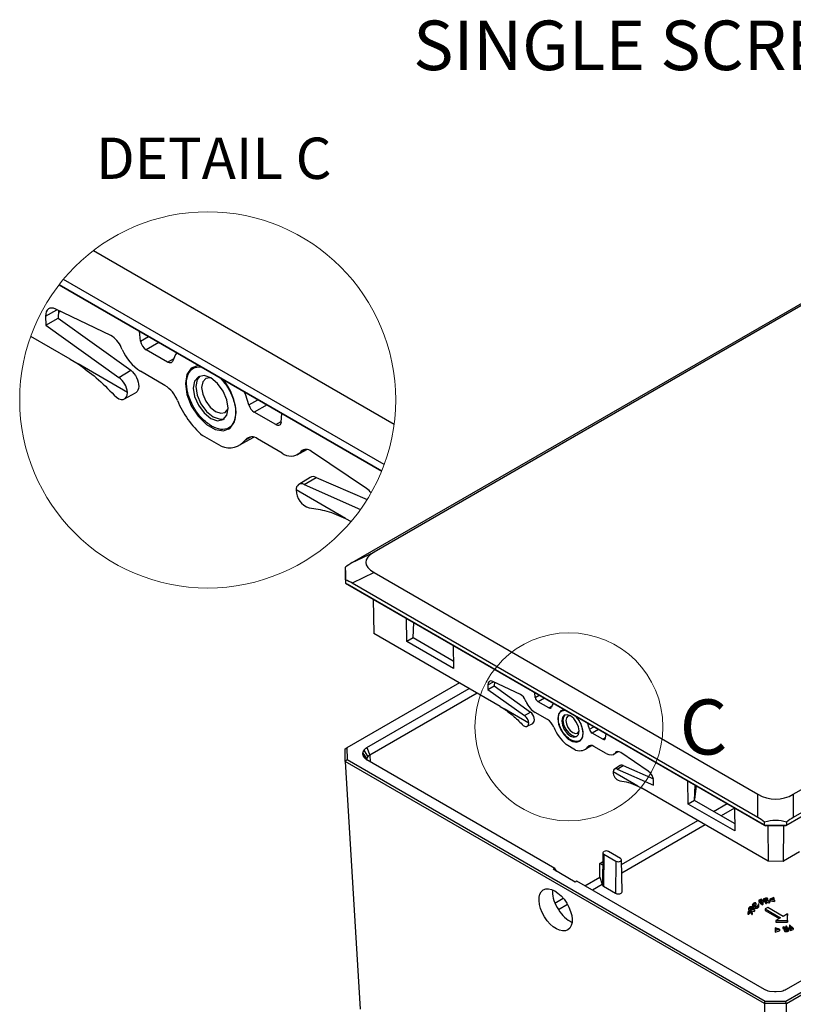
# Model space of a CAD drawing. Units: millimetres. Extents: x 15 to 415, y 5 to 292.
# Drawn here: x 217 to 267, y 53 to 116 of the extents above; entities that cross this region are included whole.
import ezdxf

# ---------------------------------------------------------------- set-up
doc = ezdxf.new("R2010")
doc.units = ezdxf.units.MM
doc.styles.add('SLDTEXTSTYLE0', font='TXT', dxfattribs={"width": 0.75})

msp = doc.modelspace()

# ---------------------------------------------------------------- linework, layer by layer
at = {"color": 7, "linetype": 'Continuous', "lineweight": 25}
for p, q in [((238.395, 81.29), (282.099, 106.52)), ((282.099, 106.391), (239.789, 81.965)), ((221.804, 101.283), (241.074, 90.159)), ((219.596, 99.088), (240.277, 87.149)), ((240.277, 87.149), (219.596, 99.088)), ((240.439, 87.567), (219.877, 99.437)), ((222.909, 95.836), (219.384, 97.532)), ((219.571, 97.442), (219.549, 96.958)), ((219.688, 97.386), (219.565, 97.315)), ((218.733, 97.087), (218.742, 96.494)), ((218.742, 96.494), (219.549, 96.958)), ((219.549, 96.958), (224.193, 93.609)), ((218.742, 96.494), (223.436, 93.159)), ((224.824, 95.484), (224.752, 96.112)), ((220.317, 94.323), (217.785, 95.785)), ((223.642, 94.942), (223.582, 95.08)), ((226.554, 94.132), (225.18, 94.925)), ((220.317, 94.323), (220.816, 94.015)), ((223.977, 92.19), (220.816, 94.015)), ((223.436, 93.159), (224.193, 93.609)), ((226.389, 92.644), (224.82, 93.549)), ((228.174, 93.82), (228.173, 93.819)), ((223.796, 91.777), (224.494, 92.161)), ((233.487, 90.13), (232.113, 90.923)), ((233.833, 90.283), (233.887, 90.838)), ((266.659, 66.454), (308.969, 90.879)), ((266.228, 64.47), (310.808, 90.206)), ((310.362, 90.204), (266.659, 64.974)), ((230.473, 89.835), (230.514, 89.859)), ((310.688, 90.136), (266.178, 64.441)), ((229.982, 88.743), (228.79, 89.431)), ((231.152, 88.809), (232.082, 89.319)), ((233.897, 88.309), (232.328, 89.215)), ((234.865, 88.201), (235.48, 88.539)), ((235.109, 88.425), (235.052, 88.356)), ((239.306, 86.031), (235.771, 88.411)), ((235.693, 86.75), (234.96, 86.306)), ((235.317, 86.301), (236.07, 86.753)), ((236.07, 86.753), (239.344, 85.328)), ((237.957, 84.12), (234.796, 85.944)), ((235.317, 86.301), (238.924, 84.701)), ((237.957, 84.12), (238.319, 83.925)), ((238.395, 81.29), (239.789, 81.965)), ((237.949, 80.795), (237.958, 80.992)), ((237.949, 80.795), (237.949, 79.98)), ((237.958, 80.181), (237.949, 79.98)), ((239.789, 80.653), (238.395, 79.978)), ((239.789, 80.653), (264.386, 66.454)), ((237.949, 79.98), (264.817, 64.47)), ((237.949, 79.98), (238.07, 79.91)), ((264.867, 64.441), (238.07, 79.91)), ((264.386, 64.974), (238.395, 79.978)), ((239.723, 78.956), (239.77, 76.755)), ((266.172, 53.209), (310.731, 78.932)), ((309.455, 78.913), (266.2, 53.943)), ((310.844, 78.8), (266.218, 53.038)), ((241.885, 76.236), (241.862, 77.722)), ((242.293, 76.471), (242.337, 77.447)), ((247.871, 72.078), (239.77, 76.755)), ((242.293, 76.471), (241.885, 76.236)), ((244.866, 74.986), (242.293, 76.471)), ((244.873, 74.511), (241.885, 76.236)), ((244.851, 75.996), (244.873, 74.511)), ((245.254, 73.589), (238.053, 69.432)), ((239.33, 69.454), (245.873, 73.232)), ((247.079, 73.461), (247.083, 73.164)), ((247.083, 73.164), (247.487, 73.396)), ((247.083, 73.164), (249.43, 71.496)), ((249.167, 72.835), (247.404, 73.683)), ((247.498, 73.638), (247.487, 73.396)), ((247.487, 73.396), (249.809, 71.721)), ((247.556, 73.61), (247.495, 73.575)), ((246.387, 72.935), (239.518, 68.969)), ((250.124, 72.659), (250.088, 72.973)), ((247.871, 72.078), (248.12, 71.924)), ((249.701, 71.012), (248.12, 71.924)), ((249.533, 72.388), (249.503, 72.457)), ((250.989, 71.983), (250.302, 72.379)), ((249.43, 71.496), (249.809, 71.721)), ((250.907, 71.239), (250.122, 71.692)), ((251.799, 71.827), (251.799, 71.826)), ((249.61, 70.806), (249.959, 70.997)), ((254.456, 69.982), (253.769, 70.378)), ((254.629, 70.058), (254.656, 70.336)), ((237.944, 69.368), (238.053, 69.432)), ((238.053, 69.432), (238.054, 68.681)), ((239.33, 69.454), (239.518, 68.969)), ((252.703, 69.289), (252.107, 69.633)), ((252.949, 69.835), (252.969, 69.846)), ((253.288, 69.321), (253.753, 69.576)), ((254.661, 69.072), (253.876, 69.524)), ((237.94, 69.363), (237.944, 69.368)), ((237.941, 68.546), (237.94, 69.363)), ((239.069, 69.091), (239.133, 69.283)), ((239.069, 69.022), (239.069, 69.091)), ((239.069, 69.091), (239.334, 68.717)), ((239.133, 68.83), (239.069, 69.022)), ((239.069, 69.022), (239.334, 68.649)), ((239.133, 69.283), (239.38, 68.851)), ((239.38, 68.851), (239.334, 68.717)), ((255.144, 69.017), (255.452, 69.186)), ((255.267, 69.129), (255.238, 69.095)), ((257.365, 67.932), (255.598, 69.122)), ((237.944, 68.547), (237.941, 68.546)), ((237.941, 68.546), (238.9, 52.686)), ((237.944, 68.547), (238.054, 68.681)), ((264.802, 53.042), (237.944, 68.547)), ((238.054, 68.681), (264.854, 53.209)), ((251.365, 61.71), (239.33, 68.659)), ((255.559, 68.292), (255.192, 68.07)), ((255.371, 68.067), (255.747, 68.293)), ((255.747, 68.293), (257.688, 67.449)), ((256.691, 66.977), (255.11, 67.889)), ((255.371, 68.067), (257.708, 67.031)), ((256.691, 66.977), (256.94, 66.843)), ((257.708, 67.031), (257.703, 67.327)), ((259.916, 65.826), (259.893, 67.312)), ((260.324, 66.062), (260.368, 67.038)), ((260.44, 66.997), (260.327, 66.124)), ((265.041, 62.166), (256.94, 66.843)), ((264.386, 64.974), (264.386, 66.454)), ((266.659, 66.454), (266.659, 64.974)), ((260.324, 66.062), (259.916, 65.826)), ((262.904, 64.102), (259.916, 65.826)), ((262.897, 64.577), (260.324, 66.062)), ((261.547, 65.356), (262.415, 65.857)), ((262.882, 65.571), (262.028, 65.078)), ((262.882, 65.587), (262.904, 64.102)), ((255.653, 61.953), (260.532, 64.769)), ((261.012, 64.492), (255.665, 61.405)), ((264.817, 64.47), (264.82, 64.674)), ((264.817, 64.47), (266.228, 64.47)), ((264.817, 64.47), (264.867, 64.441)), ((266.178, 64.441), (264.867, 64.441)), ((265.02, 64.441), (265.041, 62.166)), ((266.024, 64.441), (266.004, 62.156)), ((266.178, 64.441), (266.228, 64.47)), ((266.224, 64.674), (266.228, 64.47)), ((254.458, 62.702), (254.427, 60.643)), ((254.516, 62.62), (254.485, 60.561)), ((254.525, 62.788), (254.516, 62.783)), ((254.516, 62.62), (255.294, 62.171)), ((255.586, 62.339), (254.808, 62.788)), ((267.059, 62.765), (266.028, 62.17)), ((254.254, 62.021), (254.431, 62.123)), ((254.267, 61.153), (254.254, 62.021)), ((254.446, 61.91), (254.254, 62.021)), ((254.449, 62.113), (254.431, 62.123)), ((255.294, 62.171), (255.263, 60.112)), ((255.69, 60.216), (255.646, 62.257)), ((266.002, 62.157), (265.041, 62.166)), ((266.028, 62.17), (266.004, 62.156)), ((251.365, 61.71), (251.262, 61.651)), ((252.677, 60.834), (251.262, 61.651)), ((251.51, 61.508), (251.365, 61.71)), ((252.78, 60.894), (252.677, 60.834)), ((264.821, 53.943), (252.78, 60.894)), ((253.299, 60.594), (254.267, 61.153)), ((254.414, 60.683), (253.78, 60.317)), ((254.267, 61.153), (254.414, 60.683)), ((254.414, 60.683), (254.427, 60.675)), ((254.485, 60.561), (255.263, 60.112)), ((251.38, 59.486), (251.914, 59.795)), ((252.189, 59.398), (251.603, 59.06)), ((264.032, 59.385), (264.032, 59.258)), ((264.109, 59.434), (264.109, 59.332)), ((264.248, 59.476), (264.248, 59.498)), ((264.248, 59.476), (264.248, 59.374)), ((264.41, 59.304), (264.41, 59.202)), ((264.45, 59.411), (264.413, 59.405)), ((264.413, 59.405), (264.413, 59.367)), ((264.457, 59.279), (264.457, 59.381)), ((264.623, 59.728), (264.458, 59.665)), ((264.458, 59.665), (264.678, 59.475)), ((264.458, 59.665), (264.458, 59.563)), ((264.458, 59.563), (264.678, 59.373)), ((264.513, 59.658), (264.645, 59.709)), ((264.581, 59.599), (264.513, 59.658)), ((264.713, 59.65), (264.581, 59.599)), ((264.603, 59.58), (264.735, 59.631)), ((264.71, 59.487), (264.603, 59.58)), ((264.645, 59.709), (264.623, 59.728)), ((264.645, 59.709), (264.645, 59.624)), ((264.678, 59.475), (264.71, 59.487)), ((264.678, 59.475), (264.678, 59.373)), ((264.678, 59.373), (264.71, 59.385)), ((264.684, 59.51), (264.735, 59.529)), ((264.71, 59.487), (264.71, 59.385)), ((264.735, 59.631), (264.713, 59.65)), ((264.735, 59.631), (264.735, 59.529)), ((264.829, 59.782), (264.756, 59.765)), ((264.756, 59.765), (264.904, 59.555)), ((264.756, 59.765), (264.756, 59.663)), ((264.756, 59.663), (264.904, 59.453)), ((264.872, 59.768), (264.807, 59.753)), ((264.807, 59.753), (264.857, 59.682)), ((264.857, 59.682), (264.92, 59.696)), ((264.872, 59.661), (264.892, 59.666)), ((264.94, 59.563), (264.872, 59.661)), ((264.892, 59.666), (265.092, 59.599)), ((264.892, 59.666), (264.892, 59.632)), ((264.904, 59.555), (264.94, 59.563)), ((264.904, 59.555), (264.904, 59.453)), ((264.904, 59.453), (264.94, 59.461)), ((265.137, 59.609), (264.937, 59.677)), ((264.94, 59.563), (264.94, 59.461)), ((264.94, 59.548), (265.092, 59.497)), ((264.986, 59.754), (264.986, 59.724)), ((265.032, 59.645), (265.032, 59.739)), ((265.092, 59.599), (265.137, 59.609)), ((265.092, 59.599), (265.092, 59.497)), ((265.092, 59.497), (265.137, 59.507)), ((265.137, 59.609), (265.137, 59.507)), ((265.413, 59.841), (265.16, 59.742)), ((265.16, 59.742), (265.166, 59.723)), ((265.16, 59.742), (265.16, 59.64)), ((265.16, 59.64), (265.166, 59.621)), ((265.166, 59.723), (265.46, 59.677)), ((265.166, 59.723), (265.166, 59.621)), ((265.166, 59.621), (265.46, 59.575)), ((265.214, 59.737), (265.419, 59.818)), ((265.454, 59.7), (265.214, 59.737)), ((265.399, 59.708), (265.419, 59.716)), ((265.419, 59.818), (265.413, 59.841)), ((265.419, 59.818), (265.419, 59.716)), ((265.46, 59.677), (265.454, 59.7)), ((265.46, 59.677), (265.46, 59.575)), ((263.918, 59.027), (263.748, 58.881)), ((263.748, 58.881), (263.786, 58.877)), ((263.748, 58.881), (263.748, 58.779)), ((263.748, 58.779), (263.786, 58.775)), ((263.815, 59.175), (263.785, 59.133)), ((263.785, 59.133), (263.785, 59.031)), ((263.785, 59.133), (264.152, 59.046)), ((263.785, 59.031), (263.893, 59.005)), ((263.786, 58.877), (263.927, 58.996)), ((263.786, 58.775), (263.927, 58.894)), ((263.786, 58.877), (263.786, 58.775)), ((263.862, 59.183), (263.836, 59.146)), ((263.836, 59.146), (263.961, 59.116)), ((263.952, 59.024), (263.918, 59.027)), ((263.927, 58.996), (263.992, 58.857)), ((263.927, 58.996), (263.927, 58.894)), ((263.927, 58.894), (263.992, 58.755)), ((263.961, 59.118), (263.948, 59.119)), ((264.031, 58.854), (263.952, 59.024)), ((263.961, 59.22), (263.961, 59.118)), ((263.961, 59.116), (263.987, 59.152)), ((263.969, 58.987), (264.152, 58.944)), ((263.992, 58.857), (264.031, 58.854)), ((263.992, 58.857), (263.992, 58.755)), ((263.992, 58.755), (264.031, 58.752)), ((263.996, 59.108), (264.007, 59.123)), ((264.167, 59.068), (263.996, 59.108)), ((264.031, 58.854), (264.031, 58.752)), ((264.039, 59.178), (264.039, 59.098)), ((264.041, 59.097), (264.041, 59.189)), ((264.114, 59.278), (264.114, 59.176)), ((264.152, 59.046), (264.167, 59.068)), ((264.152, 59.046), (264.152, 58.944)), ((264.152, 58.944), (264.167, 58.965)), ((264.167, 59.068), (264.167, 58.965)), ((264.257, 59.252), (264.257, 59.15)), ((265.024, 59.199), (264.864, 59.108)), ((264.864, 59.108), (265.84, 58.539)), ((264.864, 59.108), (264.864, 59.006)), ((264.864, 59.006), (265.752, 58.488)), ((266, 58.63), (265.024, 59.199)), ((266.293, 58.798), (266, 58.63)), ((266.29, 58.369), (266.293, 58.798)), ((266.29, 58.267), (266.293, 58.696)), ((266.293, 58.798), (266.293, 58.696)), ((265.84, 58.539), (265.547, 58.371)), ((265.547, 58.371), (266.29, 58.369)), ((265.547, 58.371), (265.547, 58.269)), ((265.547, 58.269), (266.29, 58.267)), ((266.29, 58.369), (266.29, 58.267)), ((266.444, 58.08), (266.411, 58.068)), ((266.411, 58.068), (266.514, 57.974)), ((266.411, 58.068), (266.411, 57.966)), ((266.654, 57.888), (266.444, 58.08)), ((265.495, 57.89), (265.496, 57.868)), ((265.776, 57.824), (265.495, 57.89)), ((265.495, 57.89), (265.495, 57.788)), ((265.495, 57.788), (265.496, 57.766)), ((265.496, 57.868), (265.724, 57.813)), ((265.496, 57.868), (265.496, 57.766)), ((265.496, 57.766), (265.534, 57.757)), ((265.724, 57.813), (265.504, 57.748)), ((265.504, 57.748), (265.505, 57.725)), ((265.504, 57.748), (265.504, 57.646)), ((265.504, 57.646), (265.505, 57.623)), ((265.505, 57.725), (265.777, 57.804)), ((265.505, 57.725), (265.505, 57.623)), ((265.505, 57.623), (265.777, 57.702)), ((265.777, 57.804), (265.776, 57.824)), ((265.777, 57.804), (265.777, 57.702)), ((266.025, 57.962), (265.979, 57.952)), ((265.979, 57.952), (266.176, 57.882)), ((265.979, 57.952), (265.979, 57.85)), ((265.979, 57.85), (266.079, 57.815)), ((266.221, 57.892), (266.025, 57.962)), ((266.079, 57.82), (266.079, 57.718)), ((266.079, 57.718), (266.086, 57.695)), ((266.086, 57.798), (266.086, 57.695)), ((266.214, 58.004), (266.177, 57.996)), ((266.177, 57.996), (266.242, 57.897)), ((266.177, 57.996), (266.177, 57.908)), ((266.255, 57.876), (266.192, 57.863)), ((266.195, 57.76), (266.195, 57.658)), ((266.353, 57.791), (266.214, 58.004)), ((266.242, 57.897), (266.221, 57.892)), ((266.238, 57.79), (266.303, 57.804)), ((266.303, 57.804), (266.255, 57.876)), ((266.255, 57.876), (266.255, 57.794)), ((266.28, 57.775), (266.353, 57.791)), ((266.28, 57.775), (266.28, 57.673)), ((266.28, 57.673), (266.353, 57.689)), ((266.353, 57.791), (266.353, 57.689)), ((266.514, 57.974), (266.38, 57.925)), ((266.38, 57.925), (266.401, 57.906)), ((266.38, 57.925), (266.38, 57.823)), ((266.38, 57.823), (266.401, 57.804)), ((266.401, 57.906), (266.534, 57.955)), ((266.401, 57.906), (266.401, 57.804)), ((266.401, 57.804), (266.466, 57.828)), ((266.411, 57.966), (266.434, 57.945)), ((266.6, 57.895), (266.466, 57.846)), ((266.466, 57.846), (266.487, 57.827)), ((266.466, 57.846), (266.466, 57.744)), ((266.466, 57.744), (266.487, 57.725)), ((266.487, 57.827), (266.654, 57.888)), ((266.487, 57.827), (266.487, 57.725)), ((266.487, 57.725), (266.654, 57.786)), ((266.534, 57.955), (266.6, 57.895)), ((266.534, 57.955), (266.534, 57.871)), ((266.654, 57.888), (266.654, 57.786)), ((265.451, 53.792), (265.122, 53.828)), ((265.57, 53.792), (265.451, 53.792)), ((265.899, 53.828), (265.57, 53.792)), ((264.804, 53.043), (264.802, 53.042)), ((264.802, 53.042), (264.802, 37.719)), ((264.804, 53.043), (264.854, 53.209)), ((266.21, 53.043), (264.804, 53.043)), ((264.854, 53.209), (266.172, 53.209)), ((266.21, 53.043), (266.172, 53.209)), ((266.218, 53.038), (266.21, 53.043)), ((266.218, 37.719), (266.218, 53.038))]:
    msp.add_line(p, q, dxfattribs=at)
at = {"color": 8, "linetype": 'Continuous', "lineweight": 25}
for p, q in [((218.733, 97.087), (219.462, 97.494)), ((224.824, 95.484), (225.332, 95.777)), ((225.994, 95.395), (225.18, 94.925)), ((226.554, 94.132), (226.933, 94.351)), ((231.772, 91.399), (232.343, 91.729)), ((232.927, 91.392), (232.113, 90.923)), ((233.487, 90.13), (233.838, 90.332)), ((231.547, 89.16), (231.875, 89.34)), ((235.052, 88.356), (235.402, 88.548)), ((235.109, 88.425), (235.328, 88.545)), ((247.079, 73.461), (247.443, 73.664)), ((250.124, 72.659), (250.378, 72.805)), ((250.709, 72.614), (250.302, 72.379)), ((250.989, 71.983), (251.179, 72.092)), ((253.598, 70.617), (253.884, 70.781)), ((254.176, 70.613), (253.769, 70.378)), ((254.456, 69.982), (254.631, 70.083)), ((253.486, 69.497), (253.65, 69.587)), ((239.518, 68.969), (239.544, 68.535)), ((255.238, 69.095), (255.413, 69.191)), ((255.267, 69.129), (255.376, 69.189)), ((264.872, 59.768), (264.872, 59.685)), ((263.862, 59.183), (263.862, 59.139)), ((264.007, 59.123), (264.007, 59.105)), ((266.192, 57.863), (266.192, 57.785))]:
    msp.add_line(p, q, dxfattribs=at)
at = {"color": 7, "linetype": 'Continuous', "lineweight": 25, "flags": 128}
for points in [[(219.384, 97.532), (219.252, 97.581), (219.127, 97.599), (219.014, 97.585), (218.916, 97.539), (218.836, 97.463), (218.778, 97.36), (218.743, 97.234), (218.733, 97.087)], [(227.145, 94.73), (227.071, 94.624), (226.887, 94.22)], [(226.887, 94.22), (226.863, 94.167), (226.829, 94.126), (226.786, 94.098), (226.735, 94.085), (226.679, 94.086), (226.617, 94.102), (226.554, 94.132)], [(224.193, 93.609), (224.3, 93.52), (224.4, 93.411), (224.49, 93.286), (224.567, 93.15), (224.629, 93.007), (224.673, 92.861), (224.698, 92.717), (224.703, 92.58), (224.688, 92.455), (224.653, 92.345), (224.601, 92.254), (224.531, 92.184), (224.494, 92.161)], [(228.539, 93.925), (228.51, 93.923), (228.077, 93.754), (227.795, 93.352), (227.697, 92.766), (227.795, 92.067), (228.077, 91.339), (228.51, 90.67), (229.041, 90.141), (229.606, 89.815), (230.136, 89.731), (230.569, 89.901), (230.851, 90.303), (230.949, 90.888), (230.949, 90.888)], [(230.359, 90.734), (230.444, 91.18), (230.359, 91.725), (230.116, 92.285), (229.752, 92.775), (229.323, 93.121), (228.894, 93.271), (228.531, 93.2), (228.288, 92.92), (228.202, 92.474), (228.288, 91.93), (228.531, 91.37), (228.894, 90.879), (229.323, 90.533), (229.752, 90.384), (230.116, 90.455), (230.359, 90.734)], [(228.616, 93.24), (228.45, 93.014), (228.365, 92.568), (228.45, 92.024), (228.693, 91.463), (229.057, 90.973), (229.486, 90.627), (229.915, 90.478), (230.193, 90.509)], [(229.295, 93.137), (229.284, 93.138), (228.998, 93.083), (228.806, 92.862), (228.739, 92.51), (228.806, 92.081), (228.998, 91.639), (229.284, 91.252), (229.623, 90.979), (229.961, 90.862), (230.248, 90.918), (230.439, 91.138), (230.444, 91.148)], [(223.136, 92.018), (223.281, 91.886), (223.432, 91.793), (223.579, 91.746), (223.713, 91.747), (223.826, 91.797), (223.911, 91.891), (223.962, 92.025), (223.977, 92.19)], [(231.772, 91.399), (231.572, 92.025), (231.493, 92.22)], [(233.833, 90.283), (233.821, 90.219), (233.797, 90.165), (233.763, 90.124), (233.72, 90.096), (233.669, 90.082), (233.612, 90.084), (233.551, 90.099), (233.487, 90.13)], [(251.982, 71.879), (251.967, 71.878), (251.751, 71.794), (251.61, 71.593), (251.561, 71.3), (251.61, 70.95), (251.751, 70.586), (251.967, 70.252), (252.233, 69.987), (252.515, 69.824), (252.78, 69.783), (252.997, 69.867), (253.138, 70.068), (253.187, 70.361), (253.187, 70.361)], [(252.934, 70.507), (252.892, 70.779), (252.77, 71.059), (252.588, 71.305), (252.374, 71.478), (252.159, 71.552), (251.978, 71.517), (251.856, 71.377), (251.813, 71.154), (251.856, 70.882), (251.978, 70.602), (252.159, 70.356), (252.374, 70.183), (252.588, 70.109), (252.77, 70.144), (252.892, 70.284), (252.934, 70.507)], [(252.02, 71.537), (251.937, 71.424), (251.895, 71.201), (251.937, 70.929), (252.059, 70.649), (252.241, 70.403), (252.455, 70.23), (252.67, 70.156), (252.809, 70.171)], [(252.36, 71.485), (252.354, 71.486), (252.211, 71.458), (252.115, 71.348), (252.082, 71.172), (252.115, 70.957), (252.211, 70.736), (252.354, 70.543), (252.524, 70.407), (252.693, 70.348), (252.836, 70.376), (252.932, 70.486), (252.934, 70.491)], [(249.28, 70.926), (249.353, 70.86), (249.428, 70.814), (249.502, 70.79), (249.569, 70.79), (249.625, 70.815), (249.668, 70.863), (249.693, 70.929), (249.701, 71.012)], [(255.294, 62.171), (255.361, 62.145), (255.44, 62.136), (255.519, 62.145), (255.586, 62.171), (255.631, 62.209), (255.646, 62.255), (255.631, 62.301), (255.586, 62.339)], [(255.263, 60.112), (255.344, 60.08), (255.44, 60.069), (255.536, 60.08), (255.617, 60.112), (255.671, 60.158), (255.69, 60.214), (255.69, 60.216)]]:
    msp.add_lwpolyline(points, dxfattribs=at)
at = {"color": 7, "linetype": 'Continuous', "lineweight": 18}
for centre, radius in [((229.125, 91.713), 12.049), ((252.275, 70.773), 6.025)]:
    msp.add_circle(centre, radius, dxfattribs=at)
at = {"color": 7, "linetype": 'Continuous', "lineweight": 25}
for centre, radius, start, end in [((222.168, 94.499), 1.529, 22.32202, 60.99436), ((225.609, 95.592), 0.792, 187.84102, 237.25296), ((226.47, 96.137), 3.069, 202.91362, 237.48118), ((222.63, 92.074), 1.352, 4.92816, 53.38494), ((227.352, 90.699), 3.603, 3.01217, 40.10909), ((225.312, 90.945), 2.011, 21.37759, 57.63163), ((232.757, 93.964), 6.023, 202.29852, 228.80546), ((232.549, 91.595), 0.801, 194.13595, 237.07031), ((230.487, 89.994), 1.349, 248.00712, 321.78548), ((231.966, 88.781), 0.565, 50.22809, 137.89505), ((234.447, 89.011), 0.892, 231.91563, 312.71077), ((235.433, 88.058), 0.489, 46.22959, 131.34198), ((235.884, 86.395), 0.403, 62.46406, 118.26748), ((235.141, 85.999), 0.349, 59.84118, 188.98937), ((235.968, 85.926), 1.172, 179.10582, 253.59351), ((238.617, 84.999), 1.242, 37.65415, 56.27797), ((251.388, 70.266), 1.801, 3.01246, 40.10885), ((255.696, 67.88), 0.586, 179.10584, 253.59361)]:
    msp.add_arc(centre, radius, start, end, dxfattribs=at)
for centre, major_axis, ratio, start_param, end_param in [((244.153, 81.309), (4.899, 0), 0.294575, 2.66976, 3.613425), ((237.093, 77.889), (2.299, 3.557), 0.328954, 0.570901, 0.758176), ((237.858, 78.26), (0.089, 2.821), 0.018781, 5.462172, 6.031289), ((237.093, 77.889), (2.529, -0.537), 0.946394, 1.239964, 1.427238), ((247.441, 73.251), (-0.263, 0.44), 0.56722, 5.57388, 7.060541), ((249.204, 72.404), (-0.263, 0.44), 0.56722, 4.500294, 5.57388), ((250.299, 72.582), (-0.128, 0.215), 0.56722, 0.898182, 2.347847), ((250.11, 72.49), (-0.506, 0.847), 0.56722, 1.358701, 2.347847), ((250.986, 72.185), (-0.128, 0.215), 0.56722, 2.347847, 3.610773), ((252.384, 70.877), (-0.929, 1.556), 0.56722, 0.218705, 0.46918), ((249.4, 71.175), (-0.218, 0.365), 0.56722, 3.948363, 5.372347), ((249.757, 71.381), (-0.199, 0.386), 0.606756, 3.157685, 5.409707), ((250.915, 70.712), (-0.333, 0.558), 0.56722, 4.459747, 5.48944), ((252.384, 70.877), (-0.923, 1.545), 0.56722, 1.318154, 2.111526), ((252.384, 70.877), (-0.929, 1.556), 0.56722, 4.226514, 4.476989), ((253.766, 70.581), (-0.128, 0.215), 0.56722, 1.084922, 2.347847), ((254.453, 70.184), (-0.128, 0.215), 0.56722, 2.347847, 3.797512), ((252.384, 70.877), (-0.923, 1.545), 0.56722, 2.584169, 3.37754), ((253.884, 68.998), (-0.333, 0.558), 0.56722, 5.48944, 6.519132), ((254.648, 69.87), (-0.506, 0.847), 0.56722, 2.347847, 3.336993), ((255.573, 68.726), (-0.263, 0.44), 0.56722, 5.405, 6.478586), ((255.411, 67.705), (-0.218, 0.365), 0.56722, 5.606533, 7.030517), ((255.767, 67.911), (-0.199, 0.386), 0.606756, 5.644178, 6.325259), ((257.341, 67.537), (-0.263, 0.44), 0.56722, 3.918339, 5.405), ((265.522, 68.973), (0, 2.828), 0.883916, 2.66976, 3.613425), ((265.522, 61.477), (-2.142, 3.648), 0.353537, 5.539002, 5.726277), ((265.522, 61.477), (2.142, 3.648), 0.353537, 0.556909, 0.744183), ((265.522, 62.29), (2.5, 0), 0.993478, 1.286238, 1.855355), ((254.658, 62.702), (0.2, 0), 0.577288, 2.356042, 3.926839), ((254.667, 62.707), (0.2, 0), 0.577288, 0.785246, 2.356042), ((254.627, 60.642), (0.2, 0), 0.577288, 3.132866, 3.926839), ((252.309, 59.556), (-0.812, 1.316), 0.556894, 0.647006, 2.339997), ((252.309, 59.556), (-0.812, 1.316), 0.556894, 2.339997, 2.461989)]:
    msp.add_ellipse(centre, major_axis=major_axis, ratio=ratio, start_param=start_param, end_param=end_param, dxfattribs=at)
msp.add_ellipse((251.425, 59.046), major_axis=(-0.789, 1.279), ratio=0.556894, dxfattribs=at)
for points, knots in [([(220.816, 94.015), (221.214, 93.731), (222.048, 93.136), (222.763, 92.402), (223.136, 92.018)], [0, 0, 0, 0, 0.477475, 1, 1, 1, 1]), ([(229.372, 90.038), (229.161, 90.19), (228.718, 90.51), (228.229, 91.194), (227.881, 91.948), (227.739, 92.695), (227.814, 93.337), (228.175, 93.814), (228.52, 93.831), (228.688, 93.839)], [0, 0, 0, 0, 0.158698, 0.334469, 0.509849, 0.6675, 0.796502, 0.901054, 1, 1, 1, 1]), ([(229.951, 93.11), (230.123, 92.903), (230.477, 92.474), (230.805, 91.723), (230.95, 90.98), (230.874, 90.331), (230.509, 89.865), (229.915, 89.776), (229.565, 89.945), (229.372, 90.038)], [0, 0, 0, 0, 0.170887, 0.35218, 0.515148, 0.648499, 0.756576, 0.865329, 1, 1, 1, 1]), ([(235.637, 84.802), (236.014, 84.749), (236.821, 84.636), (237.563, 84.299), (237.957, 84.12)], [0, 0, 0, 0, 0.468474, 1, 1, 1, 1]), ([(248.12, 71.924), (248.317, 71.785), (248.716, 71.503), (249.09, 71.12), (249.28, 70.926)], [0, 0, 0, 0, 0.4927613, 1, 1, 1, 1]), ([(252.398, 69.936), (252.295, 70.009), (252.089, 70.155), (251.824, 70.514), (251.645, 70.911), (251.578, 71.301), (251.635, 71.616), (251.799, 71.82), (251.972, 71.831), (252.056, 71.837)], [0, 0, 0, 0, 0.14407, 0.288146, 0.432231, 0.576321, 0.720412, 0.864496, 1, 1, 1, 1]), ([(252.688, 71.472), (252.773, 71.369), (252.95, 71.155), (253.123, 70.757), (253.19, 70.37), (253.134, 70.052), (252.964, 69.856), (252.706, 69.799), (252.501, 69.89), (252.398, 69.936)], [0, 0, 0, 0, 0.135504, 0.279588, 0.423679, 0.567769, 0.711854, 0.85593, 1, 1, 1, 1]), ([(239.133, 69.283), (239.158, 69.314), (239.209, 69.377), (239.289, 69.429), (239.33, 69.454)], [0, 0, 0, 0, 0.499944, 1, 1, 1, 1]), ([(239.33, 68.659), (239.289, 68.684), (239.209, 68.736), (239.158, 68.799), (239.133, 68.83)], [0, 0, 0, 0, 0.5000559, 1, 1, 1, 1]), ([(239.518, 68.969), (239.489, 68.951), (239.432, 68.916), (239.397, 68.873), (239.38, 68.851)], [0, 0, 0, 0, 0.511235, 1, 1, 1, 1]), ([(255.531, 67.318), (255.715, 67.294), (256.09, 67.244), (256.488, 67.067), (256.691, 66.977)], [0, 0, 0, 0, 0.492761, 1, 1, 1, 1]), ([(266.002, 62.157), (266.002, 62.157), (266.003, 62.156), (266.004, 62.156), (266.004, 62.156)], [0, 0, 0, 0, 0.500007, 1, 1, 1, 1]), ([(264.078, 59.447), (264.061, 59.432), (264.029, 59.401), (264.03, 59.35), (264.059, 59.306), (264.096, 59.287), (264.114, 59.278)], [0, 0, 0, 0, 0.279922, 0.559455, 0.779626, 1, 1, 1, 1]), ([(264.142, 59.296), (264.123, 59.306), (264.086, 59.326), (264.069, 59.367), (264.078, 59.405), (264.099, 59.424), (264.109, 59.434)], [0, 0, 0, 0, 0.279644, 0.559009, 0.77951, 1, 1, 1, 1]), ([(264.248, 59.498), (264.225, 59.497), (264.188, 59.496), (264.141, 59.482), (264.105, 59.467), (264.087, 59.454), (264.078, 59.447)], [0, 0, 0, 0, 0.3392122, 0.5594275, 0.7796626, 1, 1, 1, 1]), ([(264.109, 59.434), (264.121, 59.442), (264.141, 59.455), (264.178, 59.468), (264.212, 59.474), (264.236, 59.475), (264.248, 59.476)], [0, 0, 0, 0, 0.33958, 0.559735, 0.779823, 1, 1, 1, 1]), ([(264.109, 59.332), (264.121, 59.34), (264.141, 59.353), (264.178, 59.366), (264.212, 59.372), (264.236, 59.373), (264.248, 59.374)], [0, 0, 0, 0, 0.33958, 0.559735, 0.779823, 1, 1, 1, 1]), ([(264.382, 59.318), (264.364, 59.307), (264.33, 59.285), (264.259, 59.274), (264.193, 59.277), (264.159, 59.29), (264.142, 59.296)], [0, 0, 0, 0, 0.279937, 0.55946, 0.779622, 1, 1, 1, 1]), ([(264.257, 59.252), (264.277, 59.254), (264.312, 59.257), (264.353, 59.271), (264.385, 59.286), (264.402, 59.298), (264.41, 59.304)], [0, 0, 0, 0, 0.339351, 0.559474, 0.779698, 1, 1, 1, 1]), ([(264.413, 59.405), (264.416, 59.387), (264.422, 59.356), (264.394, 59.33), (264.382, 59.318)], [0, 0, 0, 0, 0.559199, 1, 1, 1, 1]), ([(264.41, 59.304), (264.422, 59.315), (264.443, 59.333), (264.456, 59.361), (264.459, 59.386), (264.453, 59.403), (264.45, 59.411)], [0, 0, 0, 0, 0.3397309, 0.5598422, 0.7799352, 1, 1, 1, 1]), ([(264.913, 59.799), (264.897, 59.796), (264.869, 59.792), (264.841, 59.785), (264.829, 59.782)], [0, 0, 0, 0, 0.559722, 1, 1, 1, 1]), ([(264.986, 59.754), (264.98, 59.759), (264.971, 59.768), (264.952, 59.774), (264.92, 59.78), (264.893, 59.773), (264.872, 59.768)], [0, 0, 0, 0, 0.249394, 0.37518, 0.500903, 1, 1, 1, 1]), ([(265.024, 59.763), (265.018, 59.769), (265.006, 59.783), (264.976, 59.795), (264.944, 59.8), (264.923, 59.799), (264.913, 59.799)], [0, 0, 0, 0, 0.279931, 0.559344, 0.779608, 1, 1, 1, 1]), ([(264.92, 59.696), (264.942, 59.701), (264.969, 59.708), (264.987, 59.725), (264.993, 59.738), (264.988, 59.747), (264.986, 59.754)], [0, 0, 0, 0, 0.498929, 0.624665, 0.750391, 1, 1, 1, 1]), ([(264.937, 59.677), (264.954, 59.681), (264.987, 59.689), (265.024, 59.711), (265.036, 59.739), (265.028, 59.755), (265.024, 59.763)], [0, 0, 0, 0, 0.2812934, 0.5602189, 0.7798369, 1, 1, 1, 1]), ([(263.855, 59.223), (263.847, 59.214), (263.832, 59.199), (263.82, 59.182), (263.815, 59.175)], [0, 0, 0, 0, 0.559661, 1, 1, 1, 1]), ([(263.977, 59.242), (263.964, 59.244), (263.94, 59.249), (263.904, 59.245), (263.875, 59.236), (263.862, 59.227), (263.855, 59.223)], [0, 0, 0, 0, 0.280065, 0.55938, 0.779612, 1, 1, 1, 1]), ([(263.961, 59.22), (263.95, 59.222), (263.934, 59.224), (263.911, 59.221), (263.882, 59.211), (263.871, 59.196), (263.862, 59.183)], [0, 0, 0, 0, 0.249529, 0.375363, 0.501068, 1, 1, 1, 1]), ([(263.987, 59.152), (263.996, 59.165), (264.007, 59.181), (263.998, 59.2), (263.986, 59.212), (263.971, 59.217), (263.961, 59.22)], [0, 0, 0, 0, 0.499064, 0.624782, 0.75053, 1, 1, 1, 1]), ([(264.039, 59.178), (264.04, 59.186), (264.042, 59.201), (264.028, 59.221), (264.004, 59.235), (263.986, 59.24), (263.977, 59.242)], [0, 0, 0, 0, 0.280041, 0.559434, 0.779499, 1, 1, 1, 1]), ([(264.007, 59.123), (264.014, 59.133), (264.027, 59.151), (264.036, 59.17), (264.039, 59.178)], [0, 0, 0, 0, 0.5602522, 1, 1, 1, 1]), ([(264.037, 59.27), (264.036, 59.262), (264.033, 59.239), (264.06, 59.204), (264.096, 59.185), (264.114, 59.176)], [0, 0, 0, 0, 0.236523, 0.618086, 1, 1, 1, 1]), ([(264.114, 59.278), (264.139, 59.269), (264.183, 59.253), (264.234, 59.252), (264.257, 59.252)], [0, 0, 0, 0, 0.559581, 1, 1, 1, 1]), ([(264.114, 59.176), (264.139, 59.167), (264.183, 59.151), (264.234, 59.15), (264.257, 59.15)], [0, 0, 0, 0, 0.559581, 1, 1, 1, 1]), ([(264.257, 59.15), (264.277, 59.152), (264.312, 59.155), (264.353, 59.169), (264.385, 59.184), (264.402, 59.196), (264.41, 59.202)], [0, 0, 0, 0, 0.339351, 0.559474, 0.779698, 1, 1, 1, 1]), ([(264.41, 59.202), (264.422, 59.213), (264.442, 59.231), (264.456, 59.258), (264.456, 59.272), (264.457, 59.279)], [0, 0, 0, 0, 0.462594, 0.762308, 1, 1, 1, 1]), ([(266.176, 57.882), (266.159, 57.878), (266.125, 57.87), (266.088, 57.849), (266.075, 57.822), (266.082, 57.806), (266.086, 57.798)], [0, 0, 0, 0, 0.281271, 0.56023, 0.779865, 1, 1, 1, 1]), ([(266.086, 57.798), (266.092, 57.791), (266.103, 57.777), (266.133, 57.765), (266.165, 57.759), (266.185, 57.76), (266.195, 57.76)], [0, 0, 0, 0, 0.279959, 0.559378, 0.779635, 1, 1, 1, 1]), ([(266.086, 57.695), (266.092, 57.689), (266.103, 57.675), (266.133, 57.663), (266.165, 57.657), (266.185, 57.658), (266.195, 57.658)], [0, 0, 0, 0, 0.279959, 0.559378, 0.779635, 1, 1, 1, 1]), ([(266.192, 57.863), (266.17, 57.858), (266.143, 57.852), (266.124, 57.835), (266.118, 57.822), (266.122, 57.812), (266.124, 57.806)], [0, 0, 0, 0, 0.499011, 0.624717, 0.7505, 1, 1, 1, 1]), ([(266.124, 57.806), (266.13, 57.8), (266.138, 57.792), (266.157, 57.785), (266.189, 57.779), (266.216, 57.785), (266.238, 57.79)], [0, 0, 0, 0, 0.249384, 0.375187, 0.500943, 1, 1, 1, 1]), ([(266.195, 57.76), (266.211, 57.762), (266.24, 57.767), (266.268, 57.773), (266.28, 57.775)], [0, 0, 0, 0, 0.559729, 1, 1, 1, 1]), ([(266.195, 57.658), (266.211, 57.66), (266.24, 57.665), (266.268, 57.671), (266.28, 57.673)], [0, 0, 0, 0, 0.559729, 1, 1, 1, 1]), ([(265.122, 53.828), (265.067, 53.843), (264.956, 53.872), (264.866, 53.919), (264.821, 53.943)], [0, 0, 0, 0, 0.499944, 1, 1, 1, 1]), ([(266.2, 53.943), (266.155, 53.919), (266.064, 53.872), (265.954, 53.843), (265.899, 53.828)], [0, 0, 0, 0, 0.500056, 1, 1, 1, 1])]:
    msp.add_open_spline(points, degree=3, knots=knots, dxfattribs=at)

# ---------------------------------------------------------------- texts
at = {"color": 7, "linetype": 'Continuous', "lineweight": 0, "attachment_point": 2, "style": 'SLDTEXTSTYLE0'}
for s, insert, char_height in [('SINGLE SCREW', (257.441, 116.012), 3.175), ('DETAIL C', (229.517, 108.515), 2.6458)]:
    msp.add_mtext(s, dxfattribs=dict(at, insert=insert, char_height=char_height))
at = {"color": 7, "linetype": 'Continuous', "lineweight": 18, "insert": (259.367, 72.527), "char_height": 3.528, "attachment_point": 1, "style": 'SLDTEXTSTYLE0'}
msp.add_mtext('C', dxfattribs=at)

doc.saveas('drawing.dxf')
